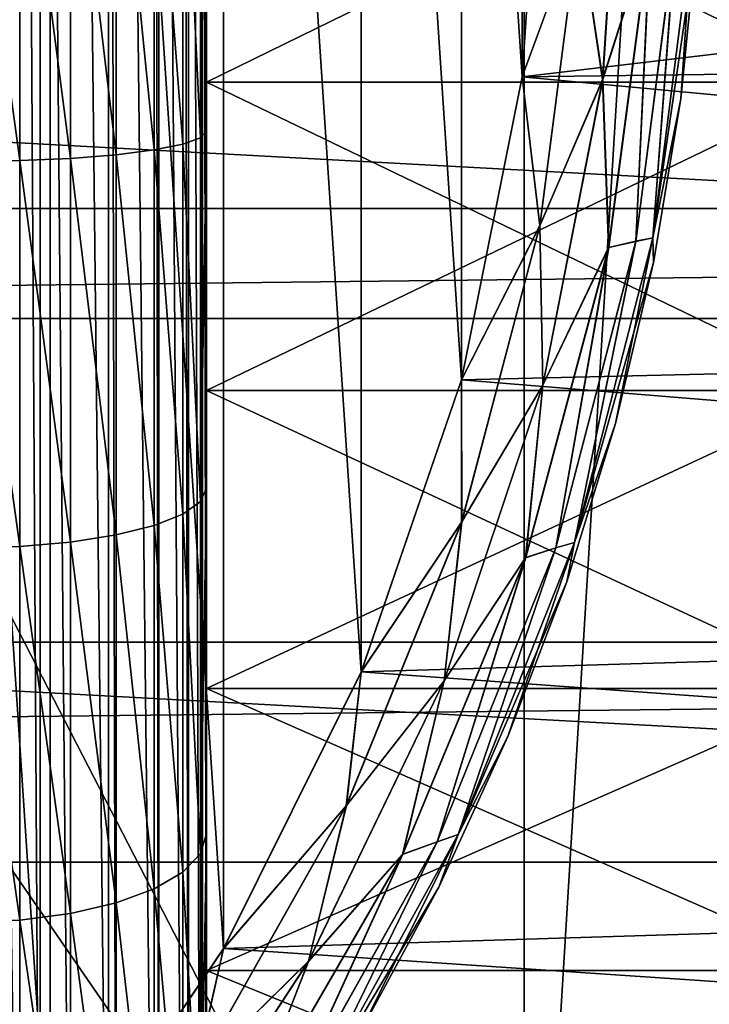
# Model space of a CAD drawing. Units: millimetres. Extents: x -112 to 170, y -35 to 32.
# Drawn here: x 86 to 91, y -8 to -2 of the extents above; entities that cross this region are included whole.
import ezdxf

# ---------------------------------------------------------------- set-up
doc = ezdxf.new("R2010")
doc.units = ezdxf.units.MM
doc.header["$LTSCALE"] = 65.185185
for name, color, linetype in [('159', 7, 'CONTINUOUS'), ('18', 7, 'CONTINUOUS'), ('226', 7, 'CONTINUOUS'), ('285', 7, 'CONTINUOUS'), ('286', 7, 'CONTINUOUS'), ('29', 7, 'CONTINUOUS'), ('300', 7, 'CONTINUOUS'), ('303', 7, 'CONTINUOUS'), ('346', 7, 'CONTINUOUS'), ('348', 7, 'CONTINUOUS'), ('349', 7, 'CONTINUOUS'), ('61', 7, 'CONTINUOUS'), ('94', 7, 'CONTINUOUS')]:
    doc.layers.add(name, color=color, linetype=linetype)

msp = doc.modelspace()

# ---------------------------------------------------------------- linework, layer by layer
at = {"layer": '159', "color": 7, "linetype": 'CONTINUOUS', "true_color": 0xaaaaaa}
for points in [[(89.4838, 11.5095, -27.5), (89.4838, -11.5095, -27.5), (85.0747, -2.9582, -27.5), (89.4838, 11.5095, -27.5)], [(85.3931, -1.4943, -27.5), (89.4838, 11.5095, -27.5), (85.0747, -2.9582, -27.5), (85.3931, -1.4943, -27.5)], [(89.4838, -11.5095, -27.5), (89.4838, 11.5095, -27.5), (90.7777, 9.66, -27.5), (89.4838, -11.5095, -27.5)], [(90.7777, -9.66, -27.5), (89.4838, -11.5095, -27.5), (90.7777, 9.66, -27.5), (90.7777, -9.66, -27.5)], [(85.0747, -2.9582, -27.5), (89.4838, -11.5095, -27.5), (84.5511, -4.3619, -27.5), (85.0747, -2.9582, -27.5)], [(84.5511, -4.3619, -27.5), (89.4838, -11.5095, -27.5), (83.8332, -5.6767, -27.5), (84.5511, -4.3619, -27.5)], [(83.8332, -5.6767, -27.5), (89.4838, -11.5095, -27.5), (82.9354, -6.876, -27.5), (83.8332, -5.6767, -27.5)], [(82.9354, -6.876, -27.5), (89.4838, -11.5095, -27.5), (81.876, -7.9354, -27.5), (82.9354, -6.876, -27.5)]]:
    msp.add_3dface(points, dxfattribs=at)
at = {"layer": '18', "color": 7, "linetype": 'CONTINUOUS', "true_color": 0xaaaaaa}
for points in [[(-112, 0, 23.25), (-112, -2.7449, 23.0874), (129, 0, 23.25), (-112, 0, 23.25)], [(-112, -2.7449, 23.0874), (129, -2.7449, 23.0874), (129, 0, 23.25), (-112, -2.7449, 23.0874)], [(-112, -2.7449, 23.0874), (-112, -5.4511, 22.6019), (129, -2.7449, 23.0874), (-112, -2.7449, 23.0874)], [(-112, -5.4511, 22.6019), (129, -5.4511, 22.6019), (129, -2.7449, 23.0874), (-112, -5.4511, 22.6019)], [(-112, -5.4511, 22.6019), (-112, -8.0808, 21.8005), (129, -5.4511, 22.6019), (-112, -5.4511, 22.6019)], [(-112, -8.0808, 21.8005), (129, -8.0808, 21.8005), (129, -5.4511, 22.6019), (-112, -8.0808, 21.8005)]]:
    msp.add_3dface(points, dxfattribs=at)
at = {"layer": '226', "color": 7, "linetype": 'CONTINUOUS', "true_color": 0xaaaaaa}
for points in [[(86.5249, 8.963, -29.3), (85.2429, 10.404, -29.3), (86.5249, -8.963, -29.3), (86.5249, 8.963, -29.3)], [(86.5249, -8.963, -29.3), (85.2429, 10.404, -29.3), (85.2429, -10.404, -29.3), (86.5249, -8.963, -29.3)], [(87.6058, 7.3657, -29.3), (86.5249, 8.963, -29.3), (87.6058, -7.3657, -29.3), (87.6058, 7.3657, -29.3)], [(87.6058, -7.3657, -29.3), (86.5249, 8.963, -29.3), (86.5249, -8.963, -29.3), (87.6058, -7.3657, -29.3)], [(88.4668, 5.6397, -29.3), (87.6058, 7.3657, -29.3), (88.4668, -5.6397, -29.3), (88.4668, 5.6397, -29.3)], [(88.4668, -5.6397, -29.3), (87.6058, 7.3657, -29.3), (87.6058, -7.3657, -29.3), (88.4668, -5.6397, -29.3)], [(89.0926, 3.8154, -29.3), (88.4668, 5.6397, -29.3), (89.0926, -3.8154, -29.3), (89.0926, 3.8154, -29.3)], [(89.0926, -3.8154, -29.3), (88.4668, 5.6397, -29.3), (88.4668, -5.6397, -29.3), (89.0926, -3.8154, -29.3)], [(89.4726, 1.9245, -29.3), (89.0926, 3.8154, -29.3), (89.4726, -1.9245, -29.3), (89.4726, 1.9245, -29.3)], [(89.4726, -1.9245, -29.3), (89.0926, 3.8154, -29.3), (89.0926, -3.8154, -29.3), (89.4726, -1.9245, -29.3)], [(89.6, 0, -29.3), (89.4726, 1.9245, -29.3), (89.4726, -1.9245, -29.3), (89.6, 0, -29.3)]]:
    msp.add_3dface(points, dxfattribs=at)
at = {"layer": '285', "color": 7, "linetype": 'CONTINUOUS', "true_color": 0xaaaaaa}
for points in [[(105.7021, -1.7148, -43), (105.75, 0, -43), (89.4727, -1.9238, -43), (105.7021, -1.7148, -43)], [(89.4727, -1.9238, -43), (105.75, 0, -43), (89.6, 0, -43), (89.4727, -1.9238, -43)], [(105.5582, -3.4294, -43), (105.7021, -1.7148, -43), (89.4727, -1.9238, -43), (105.5582, -3.4294, -43)], [(89.093, -3.8141, -43), (105.5582, -3.4294, -43), (89.4727, -1.9238, -43), (89.093, -3.8141, -43)], [(105.3179, -5.1368, -43), (105.5582, -3.4294, -43), (89.093, -3.8141, -43), (105.3179, -5.1368, -43)], [(88.4675, -5.6379, -43), (105.3179, -5.1368, -43), (89.093, -3.8141, -43), (88.4675, -5.6379, -43)], [(104.9819, -6.8299, -43), (105.3179, -5.1368, -43), (88.4675, -5.6379, -43), (104.9819, -6.8299, -43)], [(87.6072, -7.3633, -43), (104.9819, -6.8299, -43), (88.4675, -5.6379, -43), (87.6072, -7.3633, -43)], [(104.5514, -8.5015, -43), (104.9819, -6.8299, -43), (87.6072, -7.3633, -43), (104.5514, -8.5015, -43)], [(86.527, -8.9603, -43), (104.5514, -8.5015, -43), (87.6072, -7.3633, -43), (86.527, -8.9603, -43)]]:
    msp.add_3dface(points, dxfattribs=at)
at = {"layer": '286', "color": 7, "linetype": 'CONTINUOUS', "true_color": 0xaaaaaa}
for points in [[(106.75, 0, -63), (106.5639, -3.4327, -63), (43.25, 0, -63), (106.75, 0, -63)], [(106.5639, -3.4327, -63), (43.4361, -3.4327, -63), (43.25, 0, -63), (106.5639, -3.4327, -63)], [(106.5639, -3.4327, -63), (106.0077, -6.8252, -63), (43.4361, -3.4327, -63), (106.5639, -3.4327, -63)], [(106.0077, -6.8252, -63), (43.9923, -6.8252, -63), (43.4361, -3.4327, -63), (106.0077, -6.8252, -63)], [(106.0077, -6.8252, -63), (105.088, -10.1377, -63), (43.9923, -6.8252, -63), (106.0077, -6.8252, -63)], [(105.088, -10.1377, -63), (44.912, -10.1377, -63), (43.9923, -6.8252, -63), (105.088, -10.1377, -63)]]:
    msp.add_3dface(points, dxfattribs=at)
at = {"layer": '29', "color": 7, "linetype": 'CONTINUOUS', "true_color": 0xaaaaaa}
for points in [[(87.5, 10.6182, -19.8), (87.5, -10.6182, -19.8), (87.5, -5.7403, -13.8582), (87.5, 10.6182, -19.8)], [(87.5, 0, -15), (87.5, 10.6182, -19.8), (87.5, -1.9579, -14.8717), (87.5, 0, -15)], [(87.5, -1.9579, -14.8717), (87.5, 10.6182, -19.8), (87.5, -3.8823, -14.4889), (87.5, -1.9579, -14.8717)], [(87.5, -3.8823, -14.4889), (87.5, 10.6182, -19.8), (87.5, -5.7403, -13.8582), (87.5, -3.8823, -14.4889)], [(87.5, 8.6998, 15.815), (87.5, 10.6143, 14.5993), (87.5, -8.6998, 15.815), (87.5, 8.6998, 15.815)], [(87.5, -8.6998, 15.815), (87.5, 10.6143, 14.5993), (87.5, 0, 15), (87.5, -8.6998, 15.815)], [(87.5, 6.6479, 16.7812), (87.5, 8.6998, 15.815), (87.5, -6.648, 16.7812), (87.5, 6.6479, 16.7812)], [(87.5, -6.648, 16.7812), (87.5, 8.6998, 15.815), (87.5, -8.6998, 15.815), (87.5, -6.648, 16.7812)], [(87.5, 4.4911, 17.4823), (87.5, 6.6479, 16.7812), (87.5, -4.4911, 17.4823), (87.5, 4.4911, 17.4823)], [(87.5, -4.4911, 17.4823), (87.5, 6.6479, 16.7812), (87.5, -6.648, 16.7812), (87.5, -4.4911, 17.4823)], [(87.5, 2.2634, 17.9075), (87.5, 4.4911, 17.4823), (87.5, -2.2634, 17.9075), (87.5, 2.2634, 17.9075)], [(87.5, -2.2634, 17.9075), (87.5, 4.4911, 17.4823), (87.5, -4.4911, 17.4823), (87.5, -2.2634, 17.9075)], [(87.5, 0, 18.05), (87.5, 2.2634, 17.9075), (87.5, -2.2634, 17.9075), (87.5, 0, 18.05)], [(87.5, -1.9579, 14.8717), (87.5, -8.6998, 15.815), (87.5, 0, 15), (87.5, -1.9579, 14.8717)], [(87.5, -10.6143, 14.5993), (87.5, -8.6998, 15.815), (87.5, -1.9579, 14.8717), (87.5, -10.6143, 14.5993)], [(87.5, -3.8823, 14.4889), (87.5, -10.6143, 14.5993), (87.5, -1.9579, 14.8717), (87.5, -3.8823, 14.4889)], [(87.5, -5.7403, 13.8582), (87.5, -10.6143, 14.5993), (87.5, -3.8823, 14.4889), (87.5, -5.7403, 13.8582)], [(87.5, -5.7403, -13.8582), (87.5, -10.6182, -19.8), (87.5, -7.5, -12.9904), (87.5, -5.7403, -13.8582)], [(87.5, -12.3613, 13.153), (87.5, -10.6143, 14.5993), (87.5, -5.7403, 13.8582), (87.5, -12.3613, 13.153)], [(87.5, -7.5, 12.9904), (87.5, -12.3613, 13.153), (87.5, -5.7403, 13.8582), (87.5, -7.5, 12.9904)], [(87.5, -10.6182, -19.8), (87.5, -16.3253, -7.6999), (87.5, -7.5, -12.9904), (87.5, -10.6182, -19.8)], [(87.5, -9.1314, 11.9004), (87.5, -12.3613, 13.153), (87.5, -7.5, 12.9904), (87.5, -9.1314, 11.9004)], [(87.5, -7.5, -12.9904), (87.5, -16.3253, -7.6999), (87.5, -9.1314, -11.9004), (87.5, -7.5, -12.9904)]]:
    msp.add_3dface(points, dxfattribs=at)
at = {"layer": '300', "color": 7, "linetype": 'CONTINUOUS', "true_color": 0xaaaaaa}
for points in [[(87.5, 0, -15), (87.5, -1.9579, -14.8717), (91.5, 0, -15), (87.5, 0, -15)], [(87.5, -1.9579, -14.8717), (91.5, -1.9579, -14.8717), (91.5, 0, -15), (87.5, -1.9579, -14.8717)], [(87.5, -1.9579, -14.8717), (87.5, -3.8823, -14.4889), (91.5, -1.9579, -14.8717), (87.5, -1.9579, -14.8717)], [(87.5, -3.8823, -14.4889), (91.5, -3.8823, -14.4889), (91.5, -1.9579, -14.8717), (87.5, -3.8823, -14.4889)], [(87.5, -3.8823, -14.4889), (87.5, -5.7403, -13.8582), (91.5, -3.8823, -14.4889), (87.5, -3.8823, -14.4889)], [(87.5, -5.7403, -13.8582), (91.5, -5.7403, -13.8582), (91.5, -3.8823, -14.4889), (87.5, -5.7403, -13.8582)], [(87.5, -5.7403, -13.8582), (87.5, -7.5, -12.9904), (91.5, -5.7403, -13.8582), (87.5, -5.7403, -13.8582)], [(87.5, -7.5, -12.9904), (91.5, -7.5, -12.9904), (91.5, -5.7403, -13.8582), (87.5, -7.5, -12.9904)], [(87.5, -7.5, -12.9904), (87.5, -9.1314, -11.9004), (91.5, -7.5, -12.9904), (87.5, -7.5, -12.9904)], [(87.5, -9.1314, -11.9004), (91.5, -9.1314, -11.9003), (91.5, -7.5, -12.9904), (87.5, -9.1314, -11.9004)]]:
    msp.add_3dface(points, dxfattribs=at)
at = {"layer": '303', "color": 7, "linetype": 'CONTINUOUS', "true_color": 0xaaaaaa}
for points in [[(87.5, -1.9579, 14.8717), (87.5, 0, 15), (91.5, -1.9579, 14.8717), (87.5, -1.9579, 14.8717)], [(87.5, 0, 15), (91.5, 0, 15), (91.5, -1.9579, 14.8717), (87.5, 0, 15)], [(87.5, -3.8823, 14.4889), (87.5, -1.9579, 14.8717), (91.5, -3.8823, 14.4889), (87.5, -3.8823, 14.4889)], [(87.5, -1.9579, 14.8717), (91.5, -1.9579, 14.8717), (91.5, -3.8823, 14.4889), (87.5, -1.9579, 14.8717)], [(87.5, -5.7403, 13.8582), (87.5, -3.8823, 14.4889), (91.5, -5.7403, 13.8582), (87.5, -5.7403, 13.8582)], [(87.5, -3.8823, 14.4889), (91.5, -3.8823, 14.4889), (91.5, -5.7403, 13.8582), (87.5, -3.8823, 14.4889)], [(87.5, -7.5, 12.9904), (87.5, -5.7403, 13.8582), (91.5, -7.5, 12.9904), (87.5, -7.5, 12.9904)], [(87.5, -5.7403, 13.8582), (91.5, -5.7403, 13.8582), (91.5, -7.5, 12.9904), (87.5, -5.7403, 13.8582)], [(87.5, -9.1314, 11.9004), (87.5, -7.5, 12.9904), (91.5, -9.1314, 11.9003), (87.5, -9.1314, 11.9004)], [(87.5, -7.5, 12.9904), (91.5, -7.5, 12.9904), (91.5, -9.1314, 11.9003), (87.5, -7.5, 12.9904)]]:
    msp.add_3dface(points, dxfattribs=at)
at = {"layer": '346', "color": 7, "linetype": 'CONTINUOUS', "true_color": 0xaaaaaa}
for points in [[(90.5657, -1.0332, -30.3), (90.4631, -2.0619, -30.3), (90.5657, -1.0332, -42), (90.5657, -1.0332, -30.3)], [(90.5657, -1.0332, -42), (90.4631, -2.0619, -30.3), (90.4631, -2.0619, -42), (90.5657, -1.0332, -42)], [(90.4631, -2.0619, -30.3), (90.2926, -3.0815, -30.3), (90.4631, -2.0619, -42), (90.4631, -2.0619, -30.3)], [(90.4631, -2.0619, -42), (90.2926, -3.0815, -30.3), (90.2926, -3.0815, -42), (90.4631, -2.0619, -42)], [(90.2926, -3.0815, -30.3), (90.055, -4.0875, -30.3), (90.2926, -3.0815, -42), (90.2926, -3.0815, -30.3)], [(90.2926, -3.0815, -42), (90.055, -4.0875, -30.3), (90.055, -4.0875, -42), (90.2926, -3.0815, -42)], [(90.055, -4.0875, -30.3), (89.7512, -5.0756, -30.3), (90.055, -4.0875, -42), (90.055, -4.0875, -30.3)], [(90.055, -4.0875, -42), (89.7512, -5.0756, -30.3), (89.7512, -5.0756, -42), (90.055, -4.0875, -42)], [(89.7512, -5.0756, -30.3), (89.3826, -6.0415, -30.3), (89.7512, -5.0756, -42), (89.7512, -5.0756, -30.3)], [(89.7512, -5.0756, -42), (89.3826, -6.0415, -30.3), (89.3826, -6.0415, -42), (89.7512, -5.0756, -42)], [(89.3826, -6.0415, -30.3), (88.9509, -6.9808, -30.3), (89.3826, -6.0415, -42), (89.3826, -6.0415, -30.3)], [(89.3826, -6.0415, -42), (88.9509, -6.9808, -30.3), (88.9509, -6.9808, -42), (89.3826, -6.0415, -42)], [(88.9509, -6.9808, -30.3), (88.458, -7.8894, -30.3), (88.9509, -6.9808, -42), (88.9509, -6.9808, -30.3)], [(88.9509, -6.9808, -42), (88.458, -7.8894, -30.3), (88.458, -7.8894, -42), (88.9509, -6.9808, -42)]]:
    msp.add_3dface(points, dxfattribs=at)
at = {"layer": '348', "color": 7, "linetype": 'CONTINUOUS', "true_color": 0xaaaaaa}
for points in [[(89.6, 0, -29.3), (89.4726, -1.9245, -29.3), (89.8281, -0.9556, -29.3341), (89.6, 0, -29.3)], [(90.1002, -0.0002, -29.4341), (89.8281, -0.9556, -29.3341), (89.975, -1.9407, -29.4341), (90.1002, -0.0002, -29.4341)], [(90.1002, -0.0002, -29.4341), (89.975, -1.9407, -29.4341), (90.2747, -1.0013, -29.5933), (90.1002, -0.0002, -29.4341)], [(89.8281, -0.9556, -29.3341), (89.4726, -1.9245, -29.3), (89.5826, -2.8519, -29.3341), (89.8281, -0.9556, -29.3341)], [(89.8281, -0.9556, -29.3341), (89.5826, -2.8519, -29.3341), (89.975, -1.9407, -29.4341), (89.8281, -0.9556, -29.3341)], [(90.2882, -2.9286, -30.0422), (90.5657, -1.0332, -30.3), (90.5352, -0.9815, -30.0422), (90.2882, -2.9286, -30.0422)], [(90.2882, -2.9286, -30.0422), (90.5352, -0.9815, -30.0422), (90.4348, -0.9885, -29.8007), (90.2882, -2.9286, -30.0422)], [(90.2747, -1.0013, -29.5933), (89.975, -1.9407, -29.4341), (90.013, -2.9882, -29.5933), (90.2747, -1.0013, -29.5933)], [(90.2747, -1.0013, -29.5933), (90.013, -2.9882, -29.5933), (90.1825, -2.95, -29.8007), (90.2747, -1.0013, -29.5933)], [(90.2882, -2.9286, -30.0422), (90.4348, -0.9885, -29.8007), (90.1825, -2.95, -29.8007), (90.2882, -2.9286, -30.0422)], [(90.4348, -0.9885, -29.8007), (90.2747, -1.0013, -29.5933), (90.1825, -2.95, -29.8007), (90.4348, -0.9885, -29.8007)], [(90.4631, -2.0619, -30.3), (90.5657, -1.0332, -30.3), (90.2882, -2.9286, -30.0422), (90.4631, -2.0619, -30.3)], [(89.4726, -1.9245, -29.3), (89.0926, -3.8154, -29.3), (89.5826, -2.8519, -29.3341), (89.4726, -1.9245, -29.3)], [(89.975, -1.9407, -29.4341), (89.5826, -2.8519, -29.3341), (89.6015, -3.8489, -29.4341), (89.975, -1.9407, -29.4341)], [(89.975, -1.9407, -29.4341), (89.6015, -3.8489, -29.4341), (90.013, -2.9882, -29.5933), (89.975, -1.9407, -29.4341)], [(90.2926, -3.0815, -30.3), (90.4631, -2.0619, -30.3), (90.2882, -2.9286, -30.0422), (90.2926, -3.0815, -30.3)], [(89.5826, -2.8519, -29.3341), (89.0926, -3.8154, -29.3), (89.0956, -4.7009, -29.3341), (89.5826, -2.8519, -29.3341)], [(89.5826, -2.8519, -29.3341), (89.0956, -4.7009, -29.3341), (89.6015, -3.8489, -29.4341), (89.5826, -2.8519, -29.3341)], [(89.7982, -4.8292, -30.0422), (90.2926, -3.0815, -30.3), (90.2882, -2.9286, -30.0422), (89.7982, -4.8292, -30.0422)], [(89.7982, -4.8292, -30.0422), (90.2882, -2.9286, -30.0422), (90.1825, -2.95, -29.8007), (89.7982, -4.8292, -30.0422)], [(90.013, -2.9882, -29.5933), (89.6015, -3.8489, -29.4341), (89.494, -4.9238, -29.5933), (90.013, -2.9882, -29.5933)], [(90.013, -2.9882, -29.5933), (89.494, -4.9238, -29.5933), (89.6819, -4.8633, -29.8007), (90.013, -2.9882, -29.5933)], [(89.7982, -4.8292, -30.0422), (90.1825, -2.95, -29.8007), (89.6819, -4.8633, -29.8007), (89.7982, -4.8292, -30.0422)], [(90.1825, -2.95, -29.8007), (90.013, -2.9882, -29.5933), (89.6819, -4.8633, -29.8007), (90.1825, -2.95, -29.8007)], [(90.055, -4.0875, -30.3), (90.2926, -3.0815, -30.3), (89.7982, -4.8292, -30.0422), (90.055, -4.0875, -30.3)], [(89.0926, -3.8154, -29.3), (88.4668, -5.6397, -29.3), (89.0956, -4.7009, -29.3341), (89.0926, -3.8154, -29.3)], [(89.6015, -3.8489, -29.4341), (89.0956, -4.7009, -29.3341), (88.9858, -5.6933, -29.4341), (89.6015, -3.8489, -29.4341)], [(89.6015, -3.8489, -29.4341), (88.9858, -5.6933, -29.4341), (89.494, -4.9238, -29.5933), (89.6015, -3.8489, -29.4341)], [(89.7512, -5.0756, -30.3), (90.055, -4.0875, -30.3), (89.7982, -4.8292, -30.0422), (89.7512, -5.0756, -30.3)], [(89.0956, -4.7009, -29.3341), (88.4668, -5.6397, -29.3), (88.3752, -6.4721, -29.3341), (89.0956, -4.7009, -29.3341)], [(89.0956, -4.7009, -29.3341), (88.3752, -6.4721, -29.3341), (88.9858, -5.6933, -29.4341), (89.0956, -4.7009, -29.3341)], [(89.0728, -6.6529, -30.0422), (89.7512, -5.0756, -30.3), (89.7982, -4.8292, -30.0422), (89.0728, -6.6529, -30.0422)], [(89.0728, -6.6529, -30.0422), (89.7982, -4.8292, -30.0422), (89.6819, -4.8633, -29.8007), (89.0728, -6.6529, -30.0422)], [(89.0728, -6.6529, -30.0422), (89.6819, -4.8633, -29.8007), (88.9413, -6.6971, -29.8007), (89.0728, -6.6529, -30.0422)], [(89.6819, -4.8633, -29.8007), (89.494, -4.9238, -29.5933), (88.9413, -6.6971, -29.8007), (89.6819, -4.8633, -29.8007)], [(89.494, -4.9238, -29.5933), (88.9858, -5.6933, -29.4341), (88.7265, -6.7751, -29.5933), (89.494, -4.9238, -29.5933)], [(89.494, -4.9238, -29.5933), (88.7265, -6.7751, -29.5933), (88.9413, -6.6971, -29.8007), (89.494, -4.9238, -29.5933)], [(89.3826, -6.0415, -30.3), (89.7512, -5.0756, -30.3), (89.0728, -6.6529, -30.0422), (89.3826, -6.0415, -30.3)], [(88.4668, -5.6397, -29.3), (87.6058, -7.3657, -29.3), (88.3752, -6.4721, -29.3341), (88.4668, -5.6397, -29.3)], [(88.9858, -5.6933, -29.4341), (88.3752, -6.4721, -29.3341), (88.1382, -7.4434, -29.4341), (88.9858, -5.6933, -29.4341)], [(88.9858, -5.6933, -29.4341), (88.1382, -7.4434, -29.4341), (88.7265, -6.7751, -29.5933), (88.9858, -5.6933, -29.4341)], [(88.9509, -6.9808, -30.3), (89.3826, -6.0415, -30.3), (89.0728, -6.6529, -30.0422), (88.9509, -6.9808, -30.3)], [(88.3752, -6.4721, -29.3341), (87.6058, -7.3657, -29.3), (87.4333, -8.1362, -29.3341), (88.3752, -6.4721, -29.3341)], [(88.3752, -6.4721, -29.3341), (87.4333, -8.1362, -29.3341), (88.1382, -7.4434, -29.4341), (88.3752, -6.4721, -29.3341)], [(88.1238, -8.371, -30.0422), (88.9413, -6.6971, -29.8007), (87.9727, -8.4213, -29.8007), (88.1238, -8.371, -30.0422)], [(88.9413, -6.6971, -29.8007), (88.7265, -6.7751, -29.5933), (87.9727, -8.4213, -29.8007), (88.9413, -6.6971, -29.8007)], [(88.1238, -8.371, -30.0422), (88.9509, -6.9808, -30.3), (89.0728, -6.6529, -30.0422), (88.1238, -8.371, -30.0422)], [(88.1238, -8.371, -30.0422), (89.0728, -6.6529, -30.0422), (88.9413, -6.6971, -29.8007), (88.1238, -8.371, -30.0422)], [(88.7265, -6.7751, -29.5933), (88.1382, -7.4434, -29.4341), (87.7238, -8.5102, -29.5933), (88.7265, -6.7751, -29.5933)], [(88.7265, -6.7751, -29.5933), (87.7238, -8.5102, -29.5933), (87.9727, -8.4213, -29.8007), (88.7265, -6.7751, -29.5933)], [(88.458, -7.8894, -30.3), (88.9509, -6.9808, -30.3), (88.1238, -8.371, -30.0422), (88.458, -7.8894, -30.3)], [(87.6058, -7.3657, -29.3), (86.5249, -8.963, -29.3), (87.4333, -8.1362, -29.3341), (87.6058, -7.3657, -29.3)], [(88.1382, -7.4434, -29.4341), (87.4333, -8.1362, -29.3341), (87.0728, -9.07, -29.4341), (88.1382, -7.4434, -29.4341)], [(88.1382, -7.4434, -29.4341), (87.0728, -9.07, -29.4341), (87.7238, -8.5102, -29.5933), (88.1382, -7.4434, -29.4341)]]:
    msp.add_3dface(points, dxfattribs=at)
at = {"layer": '349', "color": 7, "linetype": 'CONTINUOUS', "true_color": 0xaaaaaa}
for points in [[(89.4727, -1.9238, -43), (89.6, 0, -43), (89.827, -0.9563, -42.9662), (89.4727, -1.9238, -43)], [(89.827, -0.9563, -42.9662), (90.0993, 0.0001, -42.8664), (89.9741, -1.9406, -42.8664), (89.827, -0.9563, -42.9662)], [(90.0993, 0.0001, -42.8664), (90.2739, -1.0023, -42.7075), (89.9741, -1.9406, -42.8664), (90.0993, 0.0001, -42.8664)], [(89.5813, -2.8529, -42.9662), (89.4727, -1.9238, -43), (89.827, -0.9563, -42.9662), (89.5813, -2.8529, -42.9662)], [(89.5813, -2.8529, -42.9662), (89.827, -0.9563, -42.9662), (89.9741, -1.9406, -42.8664), (89.5813, -2.8529, -42.9662)], [(90.535, -0.9813, -42.2588), (90.4631, -2.0619, -42), (90.288, -2.9285, -42.2588), (90.535, -0.9813, -42.2588)], [(90.535, -0.9813, -42.2588), (90.288, -2.9285, -42.2588), (90.4342, -0.989, -42.5002), (90.535, -0.9813, -42.2588)], [(90.5657, -1.0332, -42), (90.4631, -2.0619, -42), (90.535, -0.9813, -42.2588), (90.5657, -1.0332, -42)], [(90.2739, -1.0023, -42.7075), (90.012, -2.9892, -42.7075), (89.9741, -1.9406, -42.8664), (90.2739, -1.0023, -42.7075)], [(90.2739, -1.0023, -42.7075), (90.1818, -2.9506, -42.5002), (90.012, -2.9892, -42.7075), (90.2739, -1.0023, -42.7075)], [(90.4342, -0.989, -42.5002), (90.288, -2.9285, -42.2588), (90.1818, -2.9506, -42.5002), (90.4342, -0.989, -42.5002)], [(90.4342, -0.989, -42.5002), (90.1818, -2.9506, -42.5002), (90.2739, -1.0023, -42.7075), (90.4342, -0.989, -42.5002)], [(89.093, -3.8141, -43), (89.4727, -1.9238, -43), (89.5813, -2.8529, -42.9662), (89.093, -3.8141, -43)], [(89.5813, -2.8529, -42.9662), (89.9741, -1.9406, -42.8664), (89.6005, -3.849, -42.8664), (89.5813, -2.8529, -42.9662)], [(89.9741, -1.9406, -42.8664), (90.012, -2.9892, -42.7075), (89.6005, -3.849, -42.8664), (89.9741, -1.9406, -42.8664)], [(90.4631, -2.0619, -42), (90.2926, -3.0815, -42), (90.288, -2.9285, -42.2588), (90.4631, -2.0619, -42)], [(89.0941, -4.7022, -42.9662), (89.093, -3.8141, -43), (89.5813, -2.8529, -42.9662), (89.0941, -4.7022, -42.9662)], [(89.0941, -4.7022, -42.9662), (89.5813, -2.8529, -42.9662), (89.6005, -3.849, -42.8664), (89.0941, -4.7022, -42.9662)], [(90.288, -2.9285, -42.2588), (90.055, -4.0875, -42), (89.7979, -4.8291, -42.2588), (90.288, -2.9285, -42.2588)], [(90.288, -2.9285, -42.2588), (89.7979, -4.8291, -42.2588), (90.1818, -2.9506, -42.5002), (90.288, -2.9285, -42.2588)], [(90.2926, -3.0815, -42), (90.055, -4.0875, -42), (90.288, -2.9285, -42.2588), (90.2926, -3.0815, -42)], [(90.012, -2.9892, -42.7075), (89.6812, -4.8639, -42.5002), (89.4928, -4.9249, -42.7075), (90.012, -2.9892, -42.7075)], [(90.012, -2.9892, -42.7075), (89.4928, -4.9249, -42.7075), (89.6005, -3.849, -42.8664), (90.012, -2.9892, -42.7075)], [(90.1818, -2.9506, -42.5002), (89.7979, -4.8291, -42.2588), (89.6812, -4.8639, -42.5002), (90.1818, -2.9506, -42.5002)], [(90.1818, -2.9506, -42.5002), (89.6812, -4.8639, -42.5002), (90.012, -2.9892, -42.7075), (90.1818, -2.9506, -42.5002)], [(88.4675, -5.6379, -43), (89.093, -3.8141, -43), (89.0941, -4.7022, -42.9662), (88.4675, -5.6379, -43)], [(89.0941, -4.7022, -42.9662), (89.6005, -3.849, -42.8664), (88.9847, -5.6936, -42.8664), (89.0941, -4.7022, -42.9662)], [(89.6005, -3.849, -42.8664), (89.4928, -4.9249, -42.7075), (88.9847, -5.6936, -42.8664), (89.6005, -3.849, -42.8664)], [(90.055, -4.0875, -42), (89.7512, -5.0756, -42), (89.7979, -4.8291, -42.2588), (90.055, -4.0875, -42)], [(88.3734, -6.4736, -42.9662), (88.4675, -5.6379, -43), (89.0941, -4.7022, -42.9662), (88.3734, -6.4736, -42.9662)], [(88.3734, -6.4736, -42.9662), (89.0941, -4.7022, -42.9662), (88.9847, -5.6936, -42.8664), (88.3734, -6.4736, -42.9662)], [(89.7979, -4.8291, -42.2588), (89.3826, -6.0415, -42), (89.0726, -6.6529, -42.2588), (89.7979, -4.8291, -42.2588)], [(89.7979, -4.8291, -42.2588), (89.0726, -6.6529, -42.2588), (89.6812, -4.8639, -42.5002), (89.7979, -4.8291, -42.2588)], [(89.7512, -5.0756, -42), (89.3826, -6.0415, -42), (89.7979, -4.8291, -42.2588), (89.7512, -5.0756, -42)], [(89.6812, -4.8639, -42.5002), (89.0726, -6.6529, -42.2588), (88.9404, -6.6977, -42.5002), (89.6812, -4.8639, -42.5002)], [(89.6812, -4.8639, -42.5002), (88.9404, -6.6977, -42.5002), (89.4928, -4.9249, -42.7075), (89.6812, -4.8639, -42.5002)], [(89.4928, -4.9249, -42.7075), (88.9404, -6.6977, -42.5002), (88.7251, -6.7762, -42.7075), (89.4928, -4.9249, -42.7075)], [(89.4928, -4.9249, -42.7075), (88.7251, -6.7762, -42.7075), (88.9847, -5.6936, -42.8664), (89.4928, -4.9249, -42.7075)], [(87.6072, -7.3633, -43), (88.4675, -5.6379, -43), (88.3734, -6.4736, -42.9662), (87.6072, -7.3633, -43)], [(88.3734, -6.4736, -42.9662), (88.9847, -5.6936, -42.8664), (88.137, -7.4437, -42.8664), (88.3734, -6.4736, -42.9662)], [(88.9847, -5.6936, -42.8664), (88.7251, -6.7762, -42.7075), (88.137, -7.4437, -42.8664), (88.9847, -5.6936, -42.8664)], [(89.3826, -6.0415, -42), (88.9509, -6.9808, -42), (89.0726, -6.6529, -42.2588), (89.3826, -6.0415, -42)], [(87.4311, -8.1377, -42.9662), (87.6072, -7.3633, -43), (88.3734, -6.4736, -42.9662), (87.4311, -8.1377, -42.9662)], [(87.4311, -8.1377, -42.9662), (88.3734, -6.4736, -42.9662), (88.137, -7.4437, -42.8664), (87.4311, -8.1377, -42.9662)], [(89.0726, -6.6529, -42.2588), (88.458, -7.8894, -42), (88.1235, -8.3709, -42.2588), (89.0726, -6.6529, -42.2588)], [(89.0726, -6.6529, -42.2588), (88.1235, -8.3709, -42.2588), (88.9404, -6.6977, -42.5002), (89.0726, -6.6529, -42.2588)], [(88.9509, -6.9808, -42), (88.458, -7.8894, -42), (89.0726, -6.6529, -42.2588), (88.9509, -6.9808, -42)], [(88.9404, -6.6977, -42.5002), (88.1235, -8.3709, -42.2588), (87.9717, -8.4219, -42.5002), (88.9404, -6.6977, -42.5002)], [(88.9404, -6.6977, -42.5002), (87.9717, -8.4219, -42.5002), (88.7251, -6.7762, -42.7075), (88.9404, -6.6977, -42.5002)], [(88.7251, -6.7762, -42.7075), (87.9717, -8.4219, -42.5002), (87.7222, -8.5113, -42.7075), (88.7251, -6.7762, -42.7075)], [(88.7251, -6.7762, -42.7075), (87.7222, -8.5113, -42.7075), (88.137, -7.4437, -42.8664), (88.7251, -6.7762, -42.7075)], [(86.527, -8.9603, -43), (87.6072, -7.3633, -43), (87.4311, -8.1377, -42.9662), (86.527, -8.9603, -43)], [(87.4311, -8.1377, -42.9662), (88.137, -7.4437, -42.8664), (87.0713, -9.0704, -42.8664), (87.4311, -8.1377, -42.9662)], [(88.137, -7.4437, -42.8664), (87.7222, -8.5113, -42.7075), (87.0713, -9.0704, -42.8664), (88.137, -7.4437, -42.8664)]]:
    msp.add_3dface(points, dxfattribs=at)
at = {"layer": '61', "color": 7, "linetype": 'CONTINUOUS', "true_color": 0xaaaaaa}
for points in [[(86.3338, 0, 19.5124), (86.3338, -2.4466, 19.3584), (86, 0, 19.55), (86.3338, 0, 19.5124)], [(86, 0, 19.55), (86.3338, -2.4466, 19.3584), (86, -2.4513, 19.3957), (86, 0, 19.55)], [(86.3338, -2.4466, 19.3584), (86.3338, 0, 19.5124), (86.6511, -2.4327, 19.2482), (86.3338, -2.4466, 19.3584)], [(86.6511, -2.4327, 19.2482), (86.3338, 0, 19.5124), (86.6511, 0, 19.4013), (86.6511, -2.4327, 19.2482)], [(86.6511, -2.4327, 19.2482), (86.6511, 0, 19.4013), (86.9358, -2.4103, 19.0706), (86.6511, -2.4327, 19.2482)], [(86.9358, -2.4103, 19.0706), (86.6511, 0, 19.4013), (86.9358, 0, 19.2223), (86.9358, -2.4103, 19.0706)], [(86.9358, -2.4103, 19.0706), (86.9358, 0, 19.2223), (87.1734, -2.3804, 18.8346), (86.9358, -2.4103, 19.0706)], [(87.1734, -2.3804, 18.8346), (86.9358, 0, 19.2223), (87.1734, 0, 18.9844), (87.1734, -2.3804, 18.8346)], [(87.1734, -2.3804, 18.8346), (87.1734, 0, 18.9844), (87.352, -2.3447, 18.552), (87.1734, -2.3804, 18.8346)], [(87.352, -2.3447, 18.552), (87.1734, 0, 18.9844), (87.352, 0, 18.6996), (87.352, -2.3447, 18.552)], [(87.352, -2.3447, 18.552), (87.352, 0, 18.6996), (87.4628, -2.3049, 18.2371), (87.352, -2.3447, 18.552)], [(87.4628, -2.3049, 18.2371), (87.352, 0, 18.6996), (87.4628, 0, 18.3821), (87.4628, -2.3049, 18.2371)], [(87.5, 0, 18.05), (87.5, -2.2634, 17.9075), (87.4628, 0, 18.3821), (87.5, 0, 18.05)], [(87.5, -2.2634, 17.9075), (87.4628, -2.3049, 18.2371), (87.4628, 0, 18.3821), (87.5, -2.2634, 17.9075)], [(87.5, -2.2634, 17.9075), (87.5, -4.4911, 17.4823), (87.4628, -4.5734, 17.8041), (87.5, -2.2634, 17.9075)], [(87.5, -2.2634, 17.9075), (87.4628, -4.5734, 17.8041), (87.4628, -2.3049, 18.2371), (87.5, -2.2634, 17.9075)], [(87.4628, -4.5734, 17.8041), (87.352, -2.3447, 18.552), (87.4628, -2.3049, 18.2371), (87.4628, -4.5734, 17.8041)], [(87.1734, -4.7233, 18.3875), (86.9358, -2.4103, 19.0706), (87.1734, -2.3804, 18.8346), (87.1734, -4.7233, 18.3875)], [(87.352, -4.6524, 18.1116), (87.1734, -2.3804, 18.8346), (87.352, -2.3447, 18.552), (87.352, -4.6524, 18.1116)], [(87.1734, -4.7233, 18.3875), (87.1734, -2.3804, 18.8346), (87.352, -4.6524, 18.1116), (87.1734, -4.7233, 18.3875)], [(87.352, -4.6524, 18.1116), (87.352, -2.3447, 18.552), (87.4628, -4.5734, 17.8041), (87.352, -4.6524, 18.1116)], [(86.3338, -2.4466, 19.3584), (86.3338, -4.8546, 18.8988), (86, -2.4513, 19.3957), (86.3338, -2.4466, 19.3584)], [(86, -2.4513, 19.3957), (86.3338, -4.8546, 18.8988), (86, -4.864, 18.9353), (86, -2.4513, 19.3957)], [(86.6511, -4.827, 18.7912), (86.3338, -2.4466, 19.3584), (86.6511, -2.4327, 19.2482), (86.6511, -4.827, 18.7912)], [(86.3338, -4.8546, 18.8988), (86.3338, -2.4466, 19.3584), (86.6511, -4.827, 18.7912), (86.3338, -4.8546, 18.8988)], [(86.9358, -4.7825, 18.6179), (86.6511, -2.4327, 19.2482), (86.9358, -2.4103, 19.0706), (86.9358, -4.7825, 18.6179)], [(86.6511, -4.827, 18.7912), (86.6511, -2.4327, 19.2482), (86.9358, -4.7825, 18.6179), (86.6511, -4.827, 18.7912)], [(86.9358, -4.7825, 18.6179), (86.9358, -2.4103, 19.0706), (87.1734, -4.7233, 18.3875), (86.9358, -4.7825, 18.6179)], [(87.5, -4.4911, 17.4823), (87.5, -6.648, 16.7812), (87.4628, -6.7698, 17.0901), (87.5, -4.4911, 17.4823)], [(87.5, -4.4911, 17.4823), (87.4628, -6.7698, 17.0901), (87.4628, -4.5734, 17.8041), (87.5, -4.4911, 17.4823)], [(87.4628, -6.7698, 17.0901), (87.352, -4.6524, 18.1116), (87.4628, -4.5734, 17.8041), (87.4628, -6.7698, 17.0901)], [(87.352, -6.8867, 17.3853), (87.1734, -4.7233, 18.3875), (87.352, -4.6524, 18.1116), (87.352, -6.8867, 17.3853)], [(87.352, -6.8867, 17.3853), (87.352, -4.6524, 18.1116), (87.4628, -6.7698, 17.0901), (87.352, -6.8867, 17.3853)], [(87.1734, -6.9916, 17.6501), (86.9358, -4.7825, 18.6179), (87.1734, -4.7233, 18.3875), (87.1734, -6.9916, 17.6501)], [(87.1734, -6.9916, 17.6501), (87.1734, -4.7233, 18.3875), (87.352, -6.8867, 17.3853), (87.1734, -6.9916, 17.6501)], [(86.9358, -7.0792, 17.8713), (86.6511, -4.827, 18.7912), (86.9358, -4.7825, 18.6179), (86.9358, -7.0792, 17.8713)], [(86.9358, -7.0792, 17.8713), (86.9358, -4.7825, 18.6179), (87.1734, -6.9916, 17.6501), (86.9358, -7.0792, 17.8713)], [(86.6511, -7.1451, 18.0377), (86.3338, -4.8546, 18.8988), (86.6511, -4.827, 18.7912), (86.6511, -7.1451, 18.0377)], [(86.6511, -7.1451, 18.0377), (86.6511, -4.827, 18.7912), (86.9358, -7.0792, 17.8713), (86.6511, -7.1451, 18.0377)], [(86.3338, -4.8546, 18.8988), (86.3338, -7.186, 18.141), (86, -4.864, 18.9353), (86.3338, -4.8546, 18.8988)], [(86, -4.864, 18.9353), (86.3338, -7.186, 18.141), (86, -7.1999, 18.1759), (86, -4.864, 18.9353)], [(86.3338, -7.186, 18.141), (86.3338, -4.8546, 18.8988), (86.6511, -7.1451, 18.0377), (86.3338, -7.186, 18.141)], [(87.5, -6.648, 16.7812), (87.5, -8.6998, 15.815), (87.4628, -8.8593, 16.1064), (87.5, -6.648, 16.7812)], [(87.5, -6.648, 16.7812), (87.4628, -8.8593, 16.1064), (87.4628, -6.7698, 17.0901), (87.5, -6.648, 16.7812)], [(87.4628, -8.8593, 16.1064), (87.352, -6.8867, 17.3853), (87.4628, -6.7698, 17.0901), (87.4628, -8.8593, 16.1064)], [(87.352, -9.0123, 16.3846), (87.1734, -6.9916, 17.6501), (87.352, -6.8867, 17.3853), (87.352, -9.0123, 16.3846)], [(87.352, -9.0123, 16.3846), (87.352, -6.8867, 17.3853), (87.4628, -8.8593, 16.1064), (87.352, -9.0123, 16.3846)], [(87.1734, -9.1495, 16.6342), (86.9358, -7.0792, 17.8713), (87.1734, -6.9916, 17.6501), (87.1734, -9.1495, 16.6342)], [(87.1734, -9.1495, 16.6342), (87.1734, -6.9916, 17.6501), (87.352, -9.0123, 16.3846), (87.1734, -9.1495, 16.6342)], [(86.9358, -9.2642, 16.8426), (86.6511, -7.1451, 18.0377), (86.9358, -7.0792, 17.8713), (86.9358, -9.2642, 16.8426)], [(86.9358, -9.2642, 16.8426), (86.9358, -7.0792, 17.8713), (87.1734, -9.1495, 16.6342), (86.9358, -9.2642, 16.8426)], [(86.3338, -7.186, 18.141), (86.3338, -9.404, 17.0967), (86, -7.1999, 18.1759), (86.3338, -7.186, 18.141)], [(86.6511, -9.3504, 16.9994), (86.3338, -7.186, 18.141), (86.6511, -7.1451, 18.0377), (86.6511, -9.3504, 16.9994)], [(86.3338, -9.404, 17.0967), (86.3338, -7.186, 18.141), (86.6511, -9.3504, 16.9994), (86.3338, -9.404, 17.0967)], [(86.6511, -9.3504, 16.9994), (86.6511, -7.1451, 18.0377), (86.9358, -9.2642, 16.8426), (86.6511, -9.3504, 16.9994)], [(86, -7.1999, 18.1759), (86.3338, -9.404, 17.0967), (86, -9.4221, 17.1297), (86, -7.1999, 18.1759)]]:
    msp.add_3dface(points, dxfattribs=at)
at = {"layer": '94', "color": 7, "linetype": 'CONTINUOUS', "true_color": 0xaaaaaa}
for points in [[(86, 10.6182, -21.3), (86, -10.6182, -21.3), (86.3341, -10.6182, -21.2623), (86, 10.6182, -21.3)], [(86.3341, 10.6182, -21.2623), (86, 10.6182, -21.3), (86.3341, -10.6182, -21.2623), (86.3341, 10.6182, -21.2623)], [(86.4617, 10.6182, -21.2272), (86.3341, 10.6182, -21.2623), (86.4617, -10.6182, -21.2272), (86.4617, 10.6182, -21.2272)], [(86.4617, -10.6182, -21.2272), (86.3341, 10.6182, -21.2623), (86.3341, -10.6182, -21.2623), (86.4617, -10.6182, -21.2272)], [(86.6515, 10.6182, -21.1511), (86.4617, 10.6182, -21.2272), (86.6515, -10.6182, -21.1511), (86.6515, 10.6182, -21.1511)], [(86.6515, -10.6182, -21.1511), (86.4617, 10.6182, -21.2272), (86.4617, -10.6182, -21.2272), (86.6515, -10.6182, -21.1511)], [(86.8894, 10.6182, -21.0078), (86.6515, 10.6182, -21.1511), (86.8894, -10.6182, -21.0078), (86.8894, 10.6182, -21.0078)], [(86.8894, -10.6182, -21.0078), (86.6515, 10.6182, -21.1511), (86.6515, -10.6182, -21.1511), (86.8894, -10.6182, -21.0078)], [(86.9361, 10.6182, -20.9721), (86.8894, 10.6182, -21.0078), (86.9361, -10.6182, -20.9721), (86.9361, 10.6182, -20.9721)], [(86.9361, -10.6182, -20.9721), (86.8894, 10.6182, -21.0078), (86.8894, -10.6182, -21.0078), (86.9361, -10.6182, -20.9721)], [(87.1736, 10.6182, -20.7342), (86.9361, 10.6182, -20.9721), (87.1736, -10.6182, -20.7342), (87.1736, 10.6182, -20.7342)], [(87.1736, -10.6182, -20.7342), (86.9361, 10.6182, -20.9721), (86.9361, -10.6182, -20.9721), (87.1736, -10.6182, -20.7342)], [(87.2034, 10.6182, -20.6955), (87.1736, 10.6182, -20.7342), (87.2034, -10.6182, -20.6955), (87.2034, 10.6182, -20.6955)], [(87.2034, -10.6182, -20.6955), (87.1736, 10.6182, -20.7342), (87.1736, -10.6182, -20.7342), (87.2034, -10.6182, -20.6955)], [(87.3522, 10.6182, -20.4492), (87.2034, 10.6182, -20.6955), (87.3522, -10.6182, -20.4492), (87.3522, 10.6182, -20.4492)], [(87.3522, -10.6182, -20.4492), (87.2034, 10.6182, -20.6955), (87.2034, -10.6182, -20.6955), (87.3522, -10.6182, -20.4492)], [(87.3881, 10.6182, -20.3685), (87.3522, 10.6182, -20.4492), (87.3881, -10.6182, -20.3685), (87.3881, 10.6182, -20.3685)], [(87.3881, -10.6182, -20.3685), (87.3522, 10.6182, -20.4492), (87.3522, -10.6182, -20.4492), (87.3881, -10.6182, -20.3685)], [(87.4627, 10.6182, -20.1323), (87.3881, 10.6182, -20.3685), (87.4627, -10.6182, -20.1323), (87.4627, 10.6182, -20.1323)], [(87.4627, -10.6182, -20.1323), (87.3881, 10.6182, -20.3685), (87.3881, -10.6182, -20.3685), (87.4627, -10.6182, -20.1323)], [(87.4761, 10.6182, -20.0668), (87.4627, 10.6182, -20.1323), (87.4761, -10.6182, -20.0668), (87.4761, 10.6182, -20.0668)], [(87.4761, -10.6182, -20.0668), (87.4627, 10.6182, -20.1323), (87.4627, -10.6182, -20.1323), (87.4761, -10.6182, -20.0668)], [(87.5, -10.6182, -19.8), (87.5, 10.6182, -19.8), (87.4761, 10.6182, -20.0668), (87.5, -10.6182, -19.8)], [(87.5, -10.6182, -19.8), (87.4761, 10.6182, -20.0668), (87.4761, -10.6182, -20.0668), (87.5, -10.6182, -19.8)]]:
    msp.add_3dface(points, dxfattribs=at)

doc.saveas('drawing.dxf')
